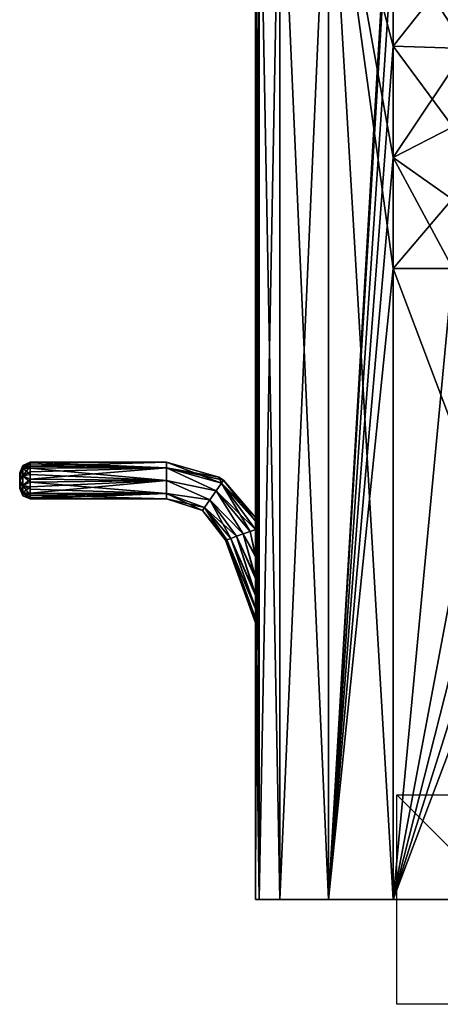
# Model space of a CAD drawing. Units: millimetres. Extents: x -46 to 127, y -10 to 146.
# Drawn here: x -46 to -6, y -10 to 84 of the extents above; entities that cross this region are included whole.
import ezdxf

# ---------------------------------------------------------------- set-up
doc = ezdxf.new("R2010")
doc.units = ezdxf.units.MM
doc.header["$LTSCALE"] = 26.699852
for name, color, linetype in [('105', 7, 'CONTINUOUS'), ('126', 7, 'CONTINUOUS'), ('128', 7, 'CONTINUOUS'), ('130', 7, 'CONTINUOUS'), ('132', 7, 'CONTINUOUS'), ('133', 7, 'CONTINUOUS'), ('134', 7, 'CONTINUOUS'), ('135', 7, 'CONTINUOUS'), ('136', 7, 'CONTINUOUS'), ('137', 7, 'CONTINUOUS'), ('138', 7, 'CONTINUOUS'), ('139', 7, 'CONTINUOUS'), ('140', 7, 'CONTINUOUS'), ('61', 7, 'CONTINUOUS'), ('64', 7, 'CONTINUOUS'), ('69', 7, 'CONTINUOUS'), ('70', 7, 'CONTINUOUS'), ('787', 7, 'CONTINUOUS'), ('789', 7, 'CONTINUOUS'), ('94', 7, 'CONTINUOUS')]:
    doc.layers.add(name, color=color, linetype=linetype)

msp = doc.modelspace()

# ---------------------------------------------------------------- linework, layer by layer
at = {"layer": '105', "color": 9, "linetype": 'Continuous', "true_color": 0xb1bdc9}
for points in [[(-10.347, 81.476, 23.543), (-10.347, 70.864, 23.543), (-3.387, 81.257, 23.345), (-10.347, 81.476, 23.543)], [(-3.387, 81.257, 23.345), (-10.347, 70.864, 23.543), (-4.674, 73.786, 23.392), (-3.387, 81.257, 23.345)], [(-4.674, 73.786, 23.392), (-10.347, 70.864, 23.543), (-4.711, 66.885, 23.396), (-4.674, 73.786, 23.392)], [(-10.347, 70.864, 23.543), (-10.347, 60.252, 23.543), (-4.711, 66.885, 23.396), (-10.347, 70.864, 23.543)], [(-10.347, 60.252, 23.543), (-4.672, 60.252, 23.394), (-4.711, 66.885, 23.396), (-10.347, 60.252, 23.543)]]:
    msp.add_3dface(points, dxfattribs=at)
at = {"layer": '126', "color": 9, "linetype": 'Continuous', "true_color": 0xb1bdc9}
for points in [[(-23.153, 105, -11.784), (-21.187, 105, -17.81), (-23.153, 0, -11.784), (-23.153, 105, -11.784)], [(-21.187, 105, -17.81), (-21.187, 0, -17.81), (-23.153, 0, -11.784), (-21.187, 105, -17.81)], [(-21.187, 105, -17.81), (-16.518, 105, -22.097), (-21.187, 0, -17.81), (-21.187, 105, -17.81)], [(-16.518, 105, -22.097), (-16.518, 0, -22.097), (-21.187, 0, -17.81), (-16.518, 105, -22.097)], [(-16.518, 105, -22.097), (-10.347, 105, -23.543), (-16.518, 0, -22.097), (-16.518, 105, -22.097)], [(-16.518, 0, -22.097), (-10.347, 105, -23.543), (-10.347, 102.7, -23.543), (-16.518, 0, -22.097)], [(-16.518, 0, -22.097), (-10.347, 102.7, -23.543), (-10.347, 92.088, -23.543), (-16.518, 0, -22.097)], [(-10.347, 81.476, -23.543), (-16.518, 0, -22.097), (-10.347, 92.088, -23.543), (-10.347, 81.476, -23.543)], [(-16.518, 0, -22.097), (-10.347, 81.476, -23.543), (-10.347, 70.864, -23.543), (-16.518, 0, -22.097)], [(-10.347, 60.252, -23.543), (-16.518, 0, -22.097), (-10.347, 70.864, -23.543), (-10.347, 60.252, -23.543)], [(-10.347, 0, -23.543), (-16.518, 0, -22.097), (-10.347, 60.252, -23.543), (-10.347, 0, -23.543)]]:
    msp.add_3dface(points, dxfattribs=at)
at = {"layer": '128', "color": 9, "linetype": 'Continuous', "true_color": 0xb1bdc9}
for points in [[(-3.387, 81.257, -23.345), (-10.347, 81.476, -23.543), (-10.347, 92.088, -23.543), (-3.387, 81.257, -23.345)], [(-3.387, 81.257, -23.345), (-10.347, 92.088, -23.543), (-4.498, 88.907, -23.38), (-3.387, 81.257, -23.345)]]:
    msp.add_3dface(points, dxfattribs=at)
at = {"layer": '130', "color": 9, "linetype": 'Continuous', "true_color": 0xb1bdc9}
for points in [[(-21.187, 105, 17.81), (-23.153, 105, 11.784), (-21.187, 0, 17.81), (-21.187, 105, 17.81)], [(-23.153, 105, 11.784), (-23.153, 0, 11.784), (-21.187, 0, 17.81), (-23.153, 105, 11.784)], [(-16.518, 105, 22.097), (-21.187, 105, 17.81), (-16.518, 0, 22.097), (-16.518, 105, 22.097)], [(-21.187, 105, 17.81), (-21.187, 0, 17.81), (-16.518, 0, 22.097), (-21.187, 105, 17.81)], [(-16.518, 105, 22.097), (-16.518, 0, 22.097), (-10.347, 0, 23.543), (-16.518, 105, 22.097)], [(-16.518, 105, 22.097), (-10.347, 0, 23.543), (-10.347, 60.252, 23.543), (-16.518, 105, 22.097)], [(-16.518, 105, 22.097), (-10.347, 60.252, 23.543), (-10.347, 70.864, 23.543), (-16.518, 105, 22.097)], [(-16.518, 105, 22.097), (-10.347, 70.864, 23.543), (-10.347, 81.476, 23.543), (-16.518, 105, 22.097)], [(-16.518, 105, 22.097), (-10.347, 81.476, 23.543), (-10.347, 92.088, 23.543), (-16.518, 105, 22.097)]]:
    msp.add_3dface(points, dxfattribs=at)
at = {"layer": '132', "color": 9, "linetype": 'Continuous', "true_color": 0xb1bdc9}
for points in [[(-10.347, 92.088, 23.543), (-10.347, 81.476, 23.543), (-4.498, 88.907, 23.38), (-10.347, 92.088, 23.543)], [(-10.347, 81.476, 23.543), (-3.387, 81.257, 23.345), (-4.498, 88.907, 23.38), (-10.347, 81.476, 23.543)]]:
    msp.add_3dface(points, dxfattribs=at)
at = {"layer": '133', "color": 254, "linetype": 'Continuous', "true_color": 0xe6e8e8}
for points in [[(-46.008, 40.687, 0.301), (-46.008, 40.75), (-46.008, 39.358, 0.387), (-46.008, 40.687, 0.301)], [(-46.008, 39.358, 0.387), (-46.008, 40.75), (-46.008, 39.25), (-46.008, 39.358, 0.387)], [(-46.008, 39.25), (-46.008, 40.75), (-46.008, 40.642, -0.387), (-46.008, 39.25)], [(-46.008, 40.442, 0.606), (-46.008, 40.687, 0.301), (-46.008, 39.358, 0.387), (-46.008, 40.442, 0.606)], [(-46.008, 39.313, -0.301), (-46.008, 39.25), (-46.008, 40.642, -0.387), (-46.008, 39.313, -0.301)], [(-46.008, 39.558, -0.606), (-46.008, 39.313, -0.301), (-46.008, 40.642, -0.387), (-46.008, 39.558, -0.606)], [(-46.008, 40.343, -0.667), (-46.008, 39.558, -0.606), (-46.008, 40.642, -0.387), (-46.008, 40.343, -0.667)], [(-46.008, 40.058, 0.748), (-46.008, 40.442, 0.606), (-46.008, 39.657, 0.667), (-46.008, 40.058, 0.748)], [(-46.008, 39.657, 0.667), (-46.008, 40.442, 0.606), (-46.008, 39.358, 0.387), (-46.008, 39.657, 0.667)], [(-46.008, 39.942, -0.748), (-46.008, 39.558, -0.606), (-46.008, 40.343, -0.667), (-46.008, 39.942, -0.748)]]:
    msp.add_3dface(points, dxfattribs=at)
at = {"layer": '134', "color": 254, "linetype": 'Continuous', "true_color": 0xe6e8e8}
for points in [[(-45.008, 41.75), (-45.008, 41.376, 1.081), (-32.008, 41.75), (-45.008, 41.75)], [(-32.008, 41.75), (-45.008, 41.376, 1.081), (-32.008, 41.237, 1.237), (-32.008, 41.75)], [(-45.008, 41.376, 1.081), (-45.008, 40.826, 1.543), (-32.008, 41.237, 1.237), (-45.008, 41.376, 1.081)], [(-45.008, 40.826, 1.543), (-45.008, 40.135, 1.745), (-32.008, 41.237, 1.237), (-45.008, 40.826, 1.543)], [(-32.008, 41.237, 1.237), (-45.008, 40.135, 1.745), (-32.008, 40, 1.75), (-32.008, 41.237, 1.237)], [(-45.008, 40.135, 1.745), (-45.008, 39.421, 1.651), (-32.008, 40, 1.75), (-45.008, 40.135, 1.745)], [(-45.008, 39.421, 1.651), (-45.008, 38.805, 1.279), (-32.008, 40, 1.75), (-45.008, 39.421, 1.651)], [(-32.008, 40, 1.75), (-45.008, 38.805, 1.279), (-32.008, 38.763, 1.237), (-32.008, 40, 1.75)], [(-45.008, 38.805, 1.279), (-45.008, 38.391, 0.688), (-32.008, 38.763, 1.237), (-45.008, 38.805, 1.279)], [(-45.008, 38.391, 0.688), (-45.008, 38.25), (-32.008, 38.763, 1.237), (-45.008, 38.391, 0.688)], [(-32.008, 38.763, 1.237), (-45.008, 38.25), (-32.008, 38.25), (-32.008, 38.763, 1.237)]]:
    msp.add_3dface(points, dxfattribs=at)
at = {"layer": '135', "color": 254, "linetype": 'Continuous', "true_color": 0xe6e8e8}
for points in [[(-45.008, 41.75), (-32.008, 41.75), (-32.008, 41.237, -1.237), (-45.008, 41.75)], [(-45.008, 41.609, -0.688), (-45.008, 41.75), (-32.008, 41.237, -1.237), (-45.008, 41.609, -0.688)], [(-45.008, 41.195, -1.279), (-45.008, 41.609, -0.688), (-32.008, 41.237, -1.237), (-45.008, 41.195, -1.279)], [(-32.008, 40, -1.75), (-45.008, 41.195, -1.279), (-32.008, 41.237, -1.237), (-32.008, 40, -1.75)], [(-45.008, 40.579, -1.651), (-45.008, 41.195, -1.279), (-32.008, 40, -1.75), (-45.008, 40.579, -1.651)], [(-45.008, 39.865, -1.745), (-45.008, 40.579, -1.651), (-32.008, 40, -1.75), (-45.008, 39.865, -1.745)], [(-32.008, 38.763, -1.237), (-45.008, 39.865, -1.745), (-32.008, 40, -1.75), (-32.008, 38.763, -1.237)], [(-45.008, 39.174, -1.543), (-45.008, 39.865, -1.745), (-32.008, 38.763, -1.237), (-45.008, 39.174, -1.543)], [(-45.008, 38.624, -1.081), (-45.008, 39.174, -1.543), (-32.008, 38.763, -1.237), (-45.008, 38.624, -1.081)], [(-32.008, 38.25), (-45.008, 38.624, -1.081), (-32.008, 38.763, -1.237), (-32.008, 38.25)], [(-32.008, 38.25), (-45.008, 38.25), (-45.008, 38.624, -1.081), (-32.008, 38.25)]]:
    msp.add_3dface(points, dxfattribs=at)
at = {"layer": '136', "color": 254, "linetype": 'Continuous', "true_color": 0xe6e8e8}
for points in [[(-32.008, 41.75), (-32.008, 41.237, 1.237), (-27.003, 40.324), (-32.008, 41.75)], [(-32.008, 41.237, 1.237), (-32.008, 40, 1.75), (-27.253, 39.041, 1.664), (-32.008, 41.237, 1.237)], [(-32.008, 41.237, 1.237), (-27.253, 39.041, 1.664), (-26.751, 39.758, 1.029), (-32.008, 41.237, 1.237)], [(-32.008, 41.237, 1.237), (-26.751, 39.758, 1.029), (-26.56, 40.032), (-32.008, 41.237, 1.237)], [(-32.008, 41.237, 1.237), (-26.56, 40.032), (-27.003, 40.324), (-32.008, 41.237, 1.237)], [(-32.008, 40, 1.75), (-32.008, 38.763, 1.237), (-27.873, 38.155, 1.664), (-32.008, 40, 1.75)], [(-32.008, 40, 1.75), (-27.873, 38.155, 1.664), (-27.253, 39.041, 1.664), (-32.008, 40, 1.75)], [(-27.253, 39.041, 1.664), (-23.497, 35.348, 1.162), (-26.751, 39.758, 1.029), (-27.253, 39.041, 1.664)], [(-26.751, 39.758, 1.029), (-23.5, 36.476, 0), (-26.56, 40.032), (-26.751, 39.758, 1.029)], [(-23.497, 35.348, 1.162), (-23.499, 36.142, 0.692), (-26.751, 39.758, 1.029), (-23.497, 35.348, 1.162)], [(-23.499, 36.142, 0.692), (-23.5, 36.476, 0), (-26.751, 39.758, 1.029), (-23.499, 36.142, 0.692)], [(-32.008, 38.763, 1.237), (-32.008, 38.25), (-28.375, 37.439, 1.029), (-32.008, 38.763, 1.237)], [(-32.008, 38.763, 1.237), (-28.375, 37.439, 1.029), (-27.873, 38.155, 1.664), (-32.008, 38.763, 1.237)], [(-27.873, 38.155, 1.664), (-24.661, 34.924, 1.749), (-27.253, 39.041, 1.664), (-27.873, 38.155, 1.664)], [(-24.023, 35.157, 1.582), (-23.497, 35.348, 1.162), (-27.253, 39.041, 1.664), (-24.023, 35.157, 1.582)], [(-24.661, 34.924, 1.749), (-24.023, 35.157, 1.582), (-27.253, 39.041, 1.664), (-24.661, 34.924, 1.749)], [(-32.008, 38.25), (-28.567, 37.165), (-28.375, 37.439, 1.029), (-32.008, 38.25)], [(-28.375, 37.439, 1.029), (-25.31, 34.688, 1.636), (-27.873, 38.155, 1.664), (-28.375, 37.439, 1.029)], [(-25.31, 34.688, 1.636), (-24.661, 34.924, 1.749), (-27.873, 38.155, 1.664), (-25.31, 34.688, 1.636)], [(-28.567, 37.165), (-26.239, 34.35, 0.686), (-28.375, 37.439, 1.029), (-28.567, 37.165)], [(-26.37, 34.302), (-26.239, 34.35, 0.686), (-28.567, 37.165), (-26.37, 34.302)], [(-25.866, 34.486, 1.261), (-25.31, 34.688, 1.636), (-28.375, 37.439, 1.029), (-25.866, 34.486, 1.261)], [(-26.239, 34.35, 0.686), (-25.866, 34.486, 1.261), (-28.375, 37.439, 1.029), (-26.239, 34.35, 0.686)]]:
    msp.add_3dface(points, dxfattribs=at)
at = {"layer": '137', "color": 254, "linetype": 'Continuous', "true_color": 0xe6e8e8}
for points in [[(-32.008, 41.237, -1.237), (-32.008, 41.75), (-26.751, 39.758, -1.029), (-32.008, 41.237, -1.237)], [(-32.008, 41.75), (-27.003, 40.324), (-26.751, 39.758, -1.029), (-32.008, 41.75)], [(-32.008, 40, -1.75), (-32.008, 41.237, -1.237), (-27.253, 39.041, -1.664), (-32.008, 40, -1.75)], [(-32.008, 41.237, -1.237), (-26.751, 39.758, -1.029), (-27.253, 39.041, -1.664), (-32.008, 41.237, -1.237)], [(-32.008, 38.763, -1.237), (-32.008, 40, -1.75), (-27.873, 38.155, -1.664), (-32.008, 38.763, -1.237)], [(-32.008, 40, -1.75), (-27.253, 39.041, -1.664), (-27.873, 38.155, -1.664), (-32.008, 40, -1.75)], [(-27.253, 39.041, -1.664), (-26.751, 39.758, -1.029), (-24.023, 35.157, -1.582), (-27.253, 39.041, -1.664)], [(-27.003, 40.324), (-26.56, 40.032), (-26.751, 39.758, -1.029), (-27.003, 40.324)], [(-26.56, 40.032), (-23.499, 36.13, -0.703), (-26.751, 39.758, -1.029), (-26.56, 40.032)], [(-23.499, 36.13, -0.703), (-23.497, 35.348, -1.162), (-26.751, 39.758, -1.029), (-23.499, 36.13, -0.703)], [(-26.751, 39.758, -1.029), (-23.497, 35.348, -1.162), (-24.023, 35.157, -1.582), (-26.751, 39.758, -1.029)], [(-23.5, 36.476, 0), (-23.499, 36.13, -0.703), (-26.56, 40.032), (-23.5, 36.476, 0)], [(-32.008, 38.25), (-32.008, 38.763, -1.237), (-28.567, 37.165), (-32.008, 38.25)], [(-28.567, 37.165), (-32.008, 38.763, -1.237), (-28.375, 37.439, -1.029), (-28.567, 37.165)], [(-32.008, 38.763, -1.237), (-27.873, 38.155, -1.664), (-28.375, 37.439, -1.029), (-32.008, 38.763, -1.237)], [(-27.873, 38.155, -1.664), (-27.253, 39.041, -1.664), (-24.661, 34.924, -1.749), (-27.873, 38.155, -1.664)], [(-24.661, 34.924, -1.749), (-27.253, 39.041, -1.664), (-24.023, 35.157, -1.582), (-24.661, 34.924, -1.749)], [(-28.375, 37.439, -1.029), (-27.873, 38.155, -1.664), (-25.866, 34.486, -1.261), (-28.375, 37.439, -1.029)], [(-25.866, 34.486, -1.261), (-27.873, 38.155, -1.664), (-25.31, 34.688, -1.636), (-25.866, 34.486, -1.261)], [(-25.31, 34.688, -1.636), (-27.873, 38.155, -1.664), (-24.661, 34.924, -1.749), (-25.31, 34.688, -1.636)], [(-26.37, 34.302), (-28.567, 37.165), (-28.375, 37.439, -1.029), (-26.37, 34.302)], [(-26.37, 34.302), (-28.375, 37.439, -1.029), (-26.239, 34.35, -0.686), (-26.37, 34.302)], [(-26.239, 34.35, -0.686), (-28.375, 37.439, -1.029), (-25.866, 34.486, -1.261), (-26.239, 34.35, -0.686)]]:
    msp.add_3dface(points, dxfattribs=at)
at = {"layer": '138', "color": 254, "linetype": 'Continuous', "true_color": 0xe6e8e8}
for points in [[(-23.493, 30.666, -1.726), (-25.31, 34.688, -1.636), (-24.661, 34.924, -1.749), (-23.493, 30.666, -1.726)], [(-23.492, 30.8, 1.733), (-24.661, 34.924, 1.749), (-25.31, 34.688, 1.636), (-23.492, 30.8, 1.733)], [(-23.493, 32.733, -1.7), (-24.661, 34.924, -1.749), (-24.023, 35.157, -1.582), (-23.493, 32.733, -1.7)], [(-23.493, 32.843, 1.69), (-24.023, 35.157, 1.582), (-24.661, 34.924, 1.749), (-23.493, 32.843, 1.69)], [(-23.493, 32.733, -1.7), (-23.493, 30.666, -1.726), (-24.661, 34.924, -1.749), (-23.493, 32.733, -1.7)], [(-23.492, 30.8, 1.733), (-23.493, 32.843, 1.69), (-24.661, 34.924, 1.749), (-23.492, 30.8, 1.733)], [(-23.493, 32.843, 1.69), (-23.497, 35.348, 1.162), (-24.023, 35.157, 1.582), (-23.493, 32.843, 1.69)], [(-23.497, 35.348, -1.162), (-23.493, 32.733, -1.7), (-24.023, 35.157, -1.582), (-23.497, 35.348, -1.162)], [(-23.499, 26.814, -0.68), (-26.37, 34.302), (-26.239, 34.35, -0.686), (-23.499, 26.814, -0.68)], [(-23.5, 26.417, 0.028), (-26.239, 34.35, 0.686), (-26.37, 34.302), (-23.5, 26.417, 0.028)], [(-23.499, 26.814, -0.68), (-23.5, 26.417, 0.028), (-26.37, 34.302), (-23.499, 26.814, -0.68)], [(-23.497, 27.754, -1.184), (-26.239, 34.35, -0.686), (-25.866, 34.486, -1.261), (-23.497, 27.754, -1.184)], [(-23.496, 27.841, 1.215), (-25.866, 34.486, 1.261), (-26.239, 34.35, 0.686), (-23.496, 27.841, 1.215)], [(-23.497, 27.754, -1.184), (-23.499, 26.814, -0.68), (-26.239, 34.35, -0.686), (-23.497, 27.754, -1.184)], [(-23.5, 26.417, 0.028), (-23.498, 26.87, 0.724), (-26.239, 34.35, 0.686), (-23.5, 26.417, 0.028)], [(-23.498, 26.87, 0.724), (-23.496, 27.841, 1.215), (-26.239, 34.35, 0.686), (-23.498, 26.87, 0.724)], [(-23.494, 29.034, -1.53), (-25.866, 34.486, -1.261), (-25.31, 34.688, -1.636), (-23.494, 29.034, -1.53)], [(-23.494, 29.15, 1.552), (-25.31, 34.688, 1.636), (-25.866, 34.486, 1.261), (-23.494, 29.15, 1.552)], [(-23.494, 29.034, -1.53), (-23.497, 27.754, -1.184), (-25.866, 34.486, -1.261), (-23.494, 29.034, -1.53)], [(-23.496, 27.841, 1.215), (-23.494, 29.15, 1.552), (-25.866, 34.486, 1.261), (-23.496, 27.841, 1.215)], [(-23.493, 30.666, -1.726), (-23.494, 29.034, -1.53), (-25.31, 34.688, -1.636), (-23.493, 30.666, -1.726)], [(-23.494, 29.15, 1.552), (-23.492, 30.8, 1.733), (-25.31, 34.688, 1.636), (-23.494, 29.15, 1.552)]]:
    msp.add_3dface(points, dxfattribs=at)
at = {"layer": '139', "color": 254, "linetype": 'Continuous', "true_color": 0xe6e8e8}
for points in [[(-46.008, 40.75), (-46.008, 40.687, 0.301), (-45.716, 41.457, 0), (-46.008, 40.75)], [(-45.716, 41.457, 0), (-46.008, 40.687, 0.301), (-45.716, 41.179, 0.856), (-45.716, 41.457, 0)], [(-45.008, 41.376, 1.081), (-45.008, 41.75), (-45.716, 41.179, 0.856), (-45.008, 41.376, 1.081)], [(-45.008, 41.75), (-45.716, 41.457, 0), (-45.716, 41.179, 0.856), (-45.008, 41.75)], [(-45.008, 40.826, 1.543), (-45.008, 41.376, 1.081), (-45.716, 40.45, 1.386), (-45.008, 40.826, 1.543)], [(-45.008, 41.376, 1.081), (-45.716, 41.179, 0.856), (-45.716, 40.45, 1.386), (-45.008, 41.376, 1.081)], [(-46.008, 40.687, 0.301), (-46.008, 40.442, 0.606), (-45.716, 41.179, 0.856), (-46.008, 40.687, 0.301)], [(-45.716, 41.179, 0.856), (-46.008, 40.442, 0.606), (-45.716, 40.45, 1.386), (-45.716, 41.179, 0.856)], [(-46.008, 40.442, 0.606), (-46.008, 40.058, 0.748), (-45.716, 40.45, 1.386), (-46.008, 40.442, 0.606)], [(-45.716, 40.45, 1.386), (-46.008, 40.058, 0.748), (-45.716, 39.55, 1.386), (-45.716, 40.45, 1.386)], [(-45.008, 40.135, 1.745), (-45.008, 40.826, 1.543), (-45.716, 40.45, 1.386), (-45.008, 40.135, 1.745)], [(-45.008, 40.135, 1.745), (-45.716, 40.45, 1.386), (-45.716, 39.55, 1.386), (-45.008, 40.135, 1.745)], [(-46.008, 40.058, 0.748), (-46.008, 39.657, 0.667), (-45.716, 39.55, 1.386), (-46.008, 40.058, 0.748)], [(-46.008, 39.657, 0.667), (-46.008, 39.358, 0.387), (-45.716, 38.821, 0.856), (-46.008, 39.657, 0.667)], [(-45.716, 39.55, 1.386), (-46.008, 39.657, 0.667), (-45.716, 38.821, 0.856), (-45.716, 39.55, 1.386)], [(-45.008, 39.421, 1.651), (-45.008, 40.135, 1.745), (-45.716, 39.55, 1.386), (-45.008, 39.421, 1.651)], [(-45.008, 39.421, 1.651), (-45.716, 39.55, 1.386), (-45.716, 38.821, 0.856), (-45.008, 39.421, 1.651)], [(-46.008, 39.358, 0.387), (-46.008, 39.25), (-45.716, 38.821, 0.856), (-46.008, 39.358, 0.387)], [(-45.716, 38.821, 0.856), (-46.008, 39.25), (-45.716, 38.543, 0), (-45.716, 38.821, 0.856)], [(-45.008, 38.805, 1.279), (-45.008, 39.421, 1.651), (-45.716, 38.821, 0.856), (-45.008, 38.805, 1.279)], [(-45.008, 38.391, 0.688), (-45.008, 38.805, 1.279), (-45.716, 38.821, 0.856), (-45.008, 38.391, 0.688)], [(-45.008, 38.391, 0.688), (-45.716, 38.821, 0.856), (-45.716, 38.543, 0), (-45.008, 38.391, 0.688)], [(-45.008, 38.25), (-45.008, 38.391, 0.688), (-45.716, 38.543, 0), (-45.008, 38.25)]]:
    msp.add_3dface(points, dxfattribs=at)
at = {"layer": '140', "color": 254, "linetype": 'Continuous', "true_color": 0xe6e8e8}
for points in [[(-46.008, 40.75), (-45.716, 41.457, 0), (-45.716, 41.179, -0.856), (-46.008, 40.75)], [(-45.008, 41.75), (-45.008, 41.609, -0.688), (-45.716, 41.457, 0), (-45.008, 41.75)], [(-45.008, 41.609, -0.688), (-45.008, 41.195, -1.279), (-45.716, 41.179, -0.856), (-45.008, 41.609, -0.688)], [(-45.716, 41.457, 0), (-45.008, 41.609, -0.688), (-45.716, 41.179, -0.856), (-45.716, 41.457, 0)], [(-46.008, 40.642, -0.387), (-46.008, 40.75), (-45.716, 41.179, -0.856), (-46.008, 40.642, -0.387)], [(-46.008, 40.343, -0.667), (-46.008, 40.642, -0.387), (-45.716, 41.179, -0.856), (-46.008, 40.343, -0.667)], [(-45.716, 40.45, -1.386), (-46.008, 40.343, -0.667), (-45.716, 41.179, -0.856), (-45.716, 40.45, -1.386)], [(-46.008, 39.942, -0.748), (-46.008, 40.343, -0.667), (-45.716, 40.45, -1.386), (-46.008, 39.942, -0.748)], [(-45.716, 39.55, -1.386), (-46.008, 39.942, -0.748), (-45.716, 40.45, -1.386), (-45.716, 39.55, -1.386)], [(-45.008, 41.195, -1.279), (-45.008, 40.579, -1.651), (-45.716, 41.179, -0.856), (-45.008, 41.195, -1.279)], [(-45.008, 40.579, -1.651), (-45.716, 40.45, -1.386), (-45.716, 41.179, -0.856), (-45.008, 40.579, -1.651)], [(-45.008, 40.579, -1.651), (-45.008, 39.865, -1.745), (-45.716, 40.45, -1.386), (-45.008, 40.579, -1.651)], [(-45.008, 39.865, -1.745), (-45.716, 39.55, -1.386), (-45.716, 40.45, -1.386), (-45.008, 39.865, -1.745)], [(-46.008, 39.558, -0.606), (-46.008, 39.942, -0.748), (-45.716, 39.55, -1.386), (-46.008, 39.558, -0.606)], [(-46.008, 39.313, -0.301), (-46.008, 39.558, -0.606), (-45.716, 38.821, -0.856), (-46.008, 39.313, -0.301)], [(-45.716, 38.821, -0.856), (-46.008, 39.558, -0.606), (-45.716, 39.55, -1.386), (-45.716, 38.821, -0.856)], [(-45.008, 39.865, -1.745), (-45.008, 39.174, -1.543), (-45.716, 39.55, -1.386), (-45.008, 39.865, -1.745)], [(-45.008, 39.174, -1.543), (-45.008, 38.624, -1.081), (-45.716, 39.55, -1.386), (-45.008, 39.174, -1.543)], [(-45.008, 38.624, -1.081), (-45.716, 38.821, -0.856), (-45.716, 39.55, -1.386), (-45.008, 38.624, -1.081)], [(-46.008, 39.25), (-46.008, 39.313, -0.301), (-45.716, 38.543, 0), (-46.008, 39.25)], [(-45.716, 38.543, 0), (-46.008, 39.313, -0.301), (-45.716, 38.821, -0.856), (-45.716, 38.543, 0)], [(-45.008, 38.624, -1.081), (-45.008, 38.25), (-45.716, 38.821, -0.856), (-45.008, 38.624, -1.081)], [(-45.008, 38.25), (-45.716, 38.543, 0), (-45.716, 38.821, -0.856), (-45.008, 38.25)]]:
    msp.add_3dface(points, dxfattribs=at)
at = {"layer": '61', "color": 1, "linetype": 'Continuous'}
for points in [[(-23.5, 0), (-23.153, 0, -11.784), (23.5, 0), (-23.5, 0)], [(-23.153, 0, 11.784), (-23.5, 0), (23.252, 0, 12.208), (-23.153, 0, 11.784)], [(23.252, 0, 12.208), (-23.5, 0), (23.5, 0), (23.252, 0, 12.208)], [(-23.153, 0, -11.784), (-21.187, 0, -17.81), (23.252, 0, -12.208), (-23.153, 0, -11.784)], [(23.5, 0), (-23.153, 0, -11.784), (23.252, 0, -12.208), (23.5, 0)], [(-21.187, 0, 17.81), (-23.153, 0, 11.784), (21.656, 0, 17.53), (-21.187, 0, 17.81)], [(21.656, 0, 17.53), (-23.153, 0, 11.784), (23.252, 0, 12.208), (21.656, 0, 17.53)], [(-21.187, 0, -17.81), (-16.518, 0, -22.097), (17.698, 0, -21.43), (-21.187, 0, -17.81)], [(23.252, 0, -12.208), (-21.187, 0, -17.81), (21.656, 0, -17.53), (23.252, 0, -12.208)], [(21.656, 0, -17.53), (-21.187, 0, -17.81), (17.698, 0, -21.43), (21.656, 0, -17.53)], [(-16.518, 0, 22.097), (-21.187, 0, 17.81), (17.698, 0, 21.43), (-16.518, 0, 22.097)], [(17.698, 0, 21.43), (-21.187, 0, 17.81), (21.656, 0, 17.53), (17.698, 0, 21.43)], [(-16.518, 0, -22.097), (-10.347, 0, -23.543), (12.354, 0, -22.949), (-16.518, 0, -22.097)], [(17.698, 0, -21.43), (-16.518, 0, -22.097), (12.354, 0, -22.949), (17.698, 0, -21.43)], [(-10.347, 0, 23.543), (-16.518, 0, 22.097), (12.354, 0, 22.949), (-10.347, 0, 23.543)], [(12.354, 0, 22.949), (-16.518, 0, 22.097), (17.698, 0, 21.43), (12.354, 0, 22.949)]]:
    msp.add_3dface(points, dxfattribs=at)
at = {"layer": '64', "color": 9, "linetype": 'Continuous', "true_color": 0xb1bdc9}
for points in [[(12.354, 0, -22.949), (-10.347, 0, -23.543), (-10.347, 60.252, -23.543), (12.354, 0, -22.949)], [(-4.672, 60.252, -23.394), (12.354, 0, -22.949), (-10.347, 60.252, -23.543), (-4.672, 60.252, -23.394)]]:
    msp.add_3dface(points, dxfattribs=at)
at = {"layer": '69', "color": 9, "linetype": 'Continuous', "true_color": 0xb1bdc9}
for points in [[(-10.347, 0, 23.543), (12.354, 0, 22.949), (12.354, 60.252, 22.949), (-10.347, 0, 23.543)], [(-10.347, 60.252, 23.543), (-10.347, 0, 23.543), (-4.672, 60.252, 23.394), (-10.347, 60.252, 23.543)], [(-4.672, 60.252, 23.394), (-10.347, 0, 23.543), (1.003, 60.252, 23.246), (-4.672, 60.252, 23.394)], [(1.003, 60.252, 23.246), (-10.347, 0, 23.543), (4.948, 60.252, 23.142), (1.003, 60.252, 23.246)], [(4.948, 60.252, 23.142), (-10.347, 0, 23.543), (8.651, 60.252, 23.045), (4.948, 60.252, 23.142)], [(8.651, 60.252, 23.045), (-10.347, 0, 23.543), (12.354, 60.252, 22.949), (8.651, 60.252, 23.045)]]:
    msp.add_3dface(points, dxfattribs=at)
at = {"layer": '70', "color": 9, "linetype": 'Continuous', "true_color": 0xb1bdc9}
for points in [[(-23.153, 105, 11.784), (-23.5, 105), (-23.153, 0, 11.784), (-23.153, 105, 11.784)], [(-23.5, 105), (-23.153, 105, -11.784), (-23.5, 36.476, 0), (-23.5, 105)], [(-23.153, 0, 11.784), (-23.5, 105), (-23.493, 32.843, 1.69), (-23.153, 0, 11.784)], [(-23.497, 35.348, 1.162), (-23.5, 105), (-23.499, 36.142, 0.692), (-23.497, 35.348, 1.162)], [(-23.5, 105), (-23.497, 35.348, 1.162), (-23.493, 32.843, 1.69), (-23.5, 105)], [(-23.499, 36.142, 0.692), (-23.5, 105), (-23.5, 36.476, 0), (-23.499, 36.142, 0.692)], [(-23.153, 105, -11.784), (-23.153, 0, -11.784), (-23.5, 0), (-23.153, 105, -11.784)], [(-23.153, 105, -11.784), (-23.5, 0), (-23.493, 30.666, -1.726), (-23.153, 105, -11.784)], [(-23.5, 36.476, 0), (-23.153, 105, -11.784), (-23.499, 36.13, -0.703), (-23.5, 36.476, 0)], [(-23.499, 36.13, -0.703), (-23.153, 105, -11.784), (-23.497, 35.348, -1.162), (-23.499, 36.13, -0.703)], [(-23.497, 35.348, -1.162), (-23.153, 105, -11.784), (-23.493, 32.733, -1.7), (-23.497, 35.348, -1.162)], [(-23.493, 32.733, -1.7), (-23.153, 105, -11.784), (-23.493, 30.666, -1.726), (-23.493, 32.733, -1.7)], [(-23.492, 30.8, 1.733), (-23.153, 0, 11.784), (-23.493, 32.843, 1.69), (-23.492, 30.8, 1.733)], [(-23.493, 30.666, -1.726), (-23.5, 0), (-23.494, 29.034, -1.53), (-23.493, 30.666, -1.726)], [(-23.494, 29.15, 1.552), (-23.153, 0, 11.784), (-23.492, 30.8, 1.733), (-23.494, 29.15, 1.552)], [(-23.496, 27.841, 1.215), (-23.153, 0, 11.784), (-23.494, 29.15, 1.552), (-23.496, 27.841, 1.215)], [(-23.494, 29.034, -1.53), (-23.5, 0), (-23.497, 27.754, -1.184), (-23.494, 29.034, -1.53)], [(-23.497, 27.754, -1.184), (-23.5, 0), (-23.499, 26.814, -0.68), (-23.497, 27.754, -1.184)], [(-23.498, 26.87, 0.724), (-23.153, 0, 11.784), (-23.496, 27.841, 1.215), (-23.498, 26.87, 0.724)], [(-23.5, 26.417, 0.028), (-23.153, 0, 11.784), (-23.498, 26.87, 0.724), (-23.5, 26.417, 0.028)], [(-23.499, 26.814, -0.68), (-23.5, 0), (-23.5, 26.417, 0.028), (-23.499, 26.814, -0.68)], [(-23.5, 0), (-23.153, 0, 11.784), (-23.5, 26.417, 0.028), (-23.5, 0)]]:
    msp.add_3dface(points, dxfattribs=at)
at = {"layer": '787', "linetype": 'Continuous'}
for points in [[(10, 0, 10), (10, 0, -10), (-10, 0, 10), (10, 0, 10)], [(10, 0, -10), (-10, 0, -10), (-10, 0, 10), (10, 0, -10)]]:
    msp.add_3dface(points, dxfattribs=at)
at = {"layer": '789', "linetype": 'Continuous'}
for points in [[(10, 10), (10, -10), (-10, 10), (10, 10)], [(10, -10), (-10, -10), (-10, 10), (10, -10)]]:
    msp.add_3dface(points, dxfattribs=at)
at = {"layer": '94', "color": 9, "linetype": 'Continuous', "true_color": 0xb1bdc9}
for points in [[(-3.387, 81.257, -23.345), (-4.674, 73.786, -23.392), (-10.347, 81.476, -23.543), (-3.387, 81.257, -23.345)], [(-10.347, 81.476, -23.543), (-4.674, 73.786, -23.392), (-10.347, 70.864, -23.543), (-10.347, 81.476, -23.543)], [(-4.674, 73.786, -23.392), (-4.711, 66.885, -23.396), (-10.347, 70.864, -23.543), (-4.674, 73.786, -23.392)], [(-4.672, 60.252, -23.394), (-10.347, 60.252, -23.543), (-10.347, 70.864, -23.543), (-4.672, 60.252, -23.394)], [(-4.711, 66.885, -23.396), (-4.672, 60.252, -23.394), (-10.347, 70.864, -23.543), (-4.711, 66.885, -23.396)]]:
    msp.add_3dface(points, dxfattribs=at)

doc.saveas('drawing.dxf')
